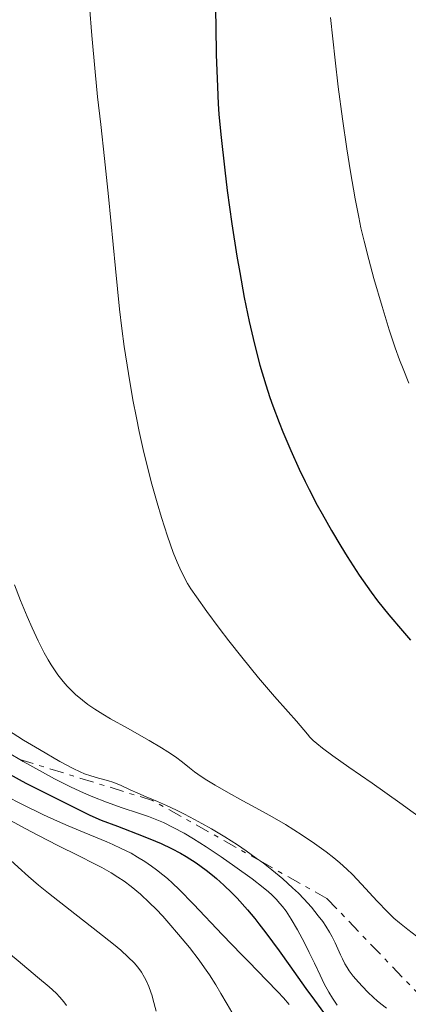
# Model space of a CAD drawing. Units: metres. Extents: x 675033 to 678494, y 4756113 to 4758352.
# Drawn here: x 675146 to 675188, y 4756809 to 4756917 of the extents above; entities that cross this region are included whole.
import ezdxf

# ---------------------------------------------------------------- set-up
doc = ezdxf.new("R2010")
doc.units = ezdxf.units.M
doc.header["$MEASUREMENT"] = 0
doc.linetypes.add('DGN Style 7', pattern=[3.4798438602180486, 1.565929737098122, -0.6959687720436097, 0.5219765790327072, -0.6959687720436097])
for name, color, linetype, lineweight in [('Curva de nivel directora', 30, 'Continuous', 30), ('Curva de nivel intermedia', 30, 'Continuous', 0), ('Escarpado', 30, 'DGN Style 7', 0)]:
    doc.layers.add(name, color=color, linetype=linetype, lineweight=lineweight)

msp = doc.modelspace()

# ---------------------------------------------------------------- linework, layer by layer
at = {"layer": 'Curva de nivel directora', "color": 30, "linetype": 'Continuous', "lineweight": 30, "flags": 128}
for points, elevation in [([(675167.0699999994, 4756923.720000003), (675167.199999999, 4756916.59), (675167.2599999993, 4756913.520000001), (675167.38, 4756909.949999999), (675167.4800000007, 4756908.080000001), (675167.5599999989, 4756906.940000001), (675167.769999999, 4756904.680000001), (675168.1899999992, 4756900.750000002), (675168.4699999986, 4756898.51), (675168.9800000006, 4756894.83), (675169.5399999992, 4756891.27), (675169.85, 4756889.45), (675170.3499999985, 4756886.720000002), (675170.8899999993, 4756884.060000001), (675171.1799999998, 4756882.800000001), (675171.4699999982, 4756881.570000002), (675172.0699999996, 4756879.26), (675172.7199999999, 4756877.070000002), (675173.1800000004, 4756875.670000001), (675173.5, 4756874.74)], 1375), ([(675173.5, 4756874.74), (675174.1900000006, 4756872.91), (675174.5999999996, 4756871.880000002), (675175.4800000003, 4756869.810000002), (675176.4199999992, 4756867.76), (675177.0699999996, 4756866.41), (675177.5199999989, 4756865.529999999), (675178.4199999997, 4756863.79), (675178.9400000004, 4756862.840000001), (675179.9799999997, 4756861.000000001), (675181.0199999991, 4756859.250000001), (675181.7099999997, 4756858.140000002), (675183.0499999986, 4756856.07), (675183.9200000004, 4756854.810000001), (675184.3699999996, 4756854.180000002), (675185.0800000004, 4756853.230000001), (675186.2999999986, 4756851.689999999), (675187.8099999997, 4756849.91), (675188.6999999993, 4756848.890000001)], 1375), ([(675144.4200000003, 4756834.109999999), (675146.2499999986, 4756833.119999999), (675147.9999999988, 4756832.220000001), (675150.8799999999, 4756830.810000001), (675153.3099999997, 4756829.580000001), (675154.55, 4756829.04), (675156.3400000005, 4756828.350000001), (675159.1799999992, 4756827.27), (675160.5499999993, 4756826.720000003), (675161.1799999997, 4756826.440000001), (675162.3199999996, 4756825.900000002), (675163.320000001, 4756825.37), (675163.9299999989, 4756825.020000001), (675165.0300000008, 4756824.310000001), (675166.1500000008, 4756823.510000001), (675166.8399999992, 4756822.960000004), (675167.2799999994, 4756822.590000002), (675168.110000001, 4756821.850000001), (675168.9899999994, 4756821.010000002), (675169.5599999994, 4756820.420000001), (675170.7100000004, 4756819.150000001), (675171.5300000008, 4756818.160000001), (675171.98, 4756817.590000002), (675172.749999999, 4756816.580000001), (675174.1900000006, 4756814.619999999), (675175.3699999986, 4756812.960000004), (675177.15, 4756810.460000001), (675178.0899999988, 4756809.16), (675179.5199999993, 4756807.27)], 1350)]:
    msp.add_lwpolyline(points, dxfattribs=dict(at, elevation=elevation))
at = {"layer": 'Curva de nivel intermedia', "color": 30, "linetype": 'Continuous', "lineweight": 0, "flags": 128}
for points, elevation in [([(675153.2699999993, 4756918.850000001), (675153.5199999998, 4756915.62), (675153.8799999995, 4756911.61), (675154.1600000013, 4756908.869999999), (675154.5000000009, 4756905.800000001), (675154.9200000011, 4756902.05), (675155.3500000003, 4756897.869999998), (675156.1200000015, 4756889.92), (675156.5900000008, 4756885.409999999), (675156.8400000011, 4756883.300000002), (675157.1100000016, 4756881.29), (675157.5600000009, 4756878.310000001), (675158.0599999994, 4756875.42), (675158.4400000017, 4756873.429999999), (675158.7600000012, 4756871.909999998), (675159.2000000015, 4756869.929999998), (675159.5900000005, 4756868.289999997), (675160.1600000004, 4756866.119999999), (675160.7400000015, 4756864.05), (675161.230000001, 4756862.42), (675161.8900000004, 4756860.38), (675162.5200000008, 4756858.569999999), (675162.9299999998, 4756857.519999999), (675163.2400000005, 4756856.84), (675163.6600000008, 4756855.980000001), (675164.100000001, 4756855.16), (675164.4600000009, 4756854.56), (675165.0700000012, 4756853.660000001), (675166.2100000011, 4756852.069999999), (675167.5800000012, 4756850.23), (675168.6600000008, 4756848.83), (675170.0700000012, 4756847.029999999), (675171.940000002, 4756844.74), (675173.6900000023, 4756842.689999999), (675175.2000000009, 4756841.000000001), (675176.1300000009, 4756839.939999999), (675177.3199999998, 4756838.509999998), (675177.6100000005, 4756838.189999999), (675177.9700000003, 4756837.829999999), (675178.3600000016, 4756837.480000001), (675178.9900000019, 4756836.970000001), (675180.1299999995, 4756836.13), (675181.8799999997, 4756834.890000001), (675184.4600000012, 4756833.100000001), (675187.5200000012, 4756830.929999999), (675193.4199999999, 4756826.680000001)], 1370), ([(675179.8900000004, 4756917.619999998), (675180.3900000011, 4756912.890000001), (675180.7300000008, 4756909.96), (675181.1900000012, 4756906.440000001), (675181.6699999997, 4756903.109999999), (675182.0700000019, 4756900.579999999), (675182.5900000005, 4756897.609999998), (675182.9900000006, 4756895.559999999), (675183.240000001, 4756894.380000001), (675183.5899999996, 4756892.91), (675184.1000000016, 4756890.890000001), (675184.6700000013, 4756888.789999999), (675185.560000001, 4756885.720000001), (675186.35, 4756883.130000002), (675187.0099999994, 4756881.140000001), (675187.480000001, 4756879.84), (675187.880000001, 4756878.82), (675188.5300000015, 4756877.26)], 1380.000000000001), ([(675144.9900000002, 4756854.999999999), (675145.6500000019, 4756853.279999998), (675146.3800000005, 4756851.52), (675146.9300000004, 4756850.259999999), (675147.6100000021, 4756848.819999999), (675148.2800000004, 4756847.5), (675148.7000000007, 4756846.73), (675149.0300000014, 4756846.170000001), (675149.3200000019, 4756845.720000002), (675149.7600000001, 4756845.08), (675150.3500000002, 4756844.329999999), (675150.7999999995, 4756843.819999999), (675151.1600000015, 4756843.449999998), (675151.7300000016, 4756842.909999999), (675152.4900000015, 4756842.270000001), (675153.0999999995, 4756841.800000001), (675153.8700000006, 4756841.269999999), (675154.7400000001, 4756840.71), (675155.6000000006, 4756840.210000002), (675157.4600000003, 4756839.17), (675159.8400000008, 4756837.84), (675161.2199999999, 4756837.029999998), (675161.9300000007, 4756836.579999999), (675162.7500000009, 4756836.019999999), (675163.54, 4756835.42), (675164.3100000012, 4756834.809999999), (675164.8699999999, 4756834.38), (675165.6000000008, 4756833.850000001), (675166.2100000011, 4756833.439999999), (675167.140000001, 4756832.88), (675168.6200000006, 4756832.029999998), (675170.1900000019, 4756831.17), (675172.0400000004, 4756830.17), (675173.4300000007, 4756829.390000001), (675174.8900000004, 4756828.550000001), (675175.8400000002, 4756827.980000001), (675176.760000001, 4756827.390000001), (675178.1100000012, 4756826.470000001), (675179.3899999997, 4756825.529999998), (675180.2500000002, 4756824.859999998), (675180.8899999994, 4756824.319999999), (675181.6800000007, 4756823.62), (675182.2999999998, 4756823.029999999), (675183.3100000002, 4756821.98), (675185.0300000012, 4756820.100000001), (675186.1800000002, 4756818.899999999), (675186.8799999999, 4756818.230000001), (675187.49, 4756817.699999999), (675188.4000000019, 4756816.960000001), (675189.3800000009, 4756816.220000002)], 1365), ([(675133.0664410482, 4756839.977816594), (675133.230000001, 4756839.730000001), (675133.5000000015, 4756839.369999999), (675133.8600000013, 4756838.929999999), (675134.2700000004, 4756838.48), (675134.9800000011, 4756837.8), (675135.75, 4756837.119999998), (675136.3400000001, 4756836.630000001), (675137.1800000005, 4756835.989999999), (675138.4800000014, 4756835.050000001), (675139.9100000019, 4756834.09), (675140.8500000007, 4756833.509999998), (675141.5400000013, 4756833.100000001), (675144.0100000012, 4756831.729999999), (675145.870000001, 4756830.75)], 1345.000000000001), ([(675144.2000000012, 4756839), (675145.9900000016, 4756837.869999999), (675147.7300000006, 4756836.82), (675149.9800000014, 4756835.52), (675151.4700000001, 4756834.720000001), (675152.2200000011, 4756834.359999999), (675152.7199999995, 4756834.159999998), (675153.4000000012, 4756833.929999999), (675154.2700000008, 4756833.680000001), (675155.2699999998, 4756833.390000001), (675155.9600000004, 4756833.169999998), (675156.7500000017, 4756832.84), (675157.770000001, 4756832.38), (675158.5900000012, 4756832.009999999), (675159.5400000013, 4756831.609999998), (675160.7700000006, 4756831.09), (675161.7499999997, 4756830.649999999), (675162.8700000016, 4756830.130000001), (675163.7600000014, 4756829.689999999), (675164.85, 4756829.119999998), (675165.6800000013, 4756828.66), (675166.7300000018, 4756828.060000001), (675168.1900000013, 4756827.179999998), (675169.5999999996, 4756826.289999999), (675170.5800000008, 4756825.630000002), (675171.6800000005, 4756824.850000001), (675172.1203981289, 4756824.526669728)], 1360), ([(675144.5700000002, 4756836.32), (675145.558597822, 4756835.73257231)], 1355.000000000001), ([(675145.558597822, 4756835.73257231), (675145.9500000014, 4756835.5), (675147.7300000006, 4756834.500000001), (675149.4000000004, 4756833.600000001), (675151.2599999999, 4756832.679999999), (675152.600000001, 4756832.050000001), (675153.6400000004, 4756831.600000001), (675155.1400000001, 4756831.01), (675156.8900000004, 4756830.390000001), (675158.6800000007, 4756829.789999999), (675159.7699999993, 4756829.429999999), (675160.7000000014, 4756829.08), (675161.4500000001, 4756828.759999999), (675162.5099999995, 4756828.230000001), (675163.7300000022, 4756827.58), (675164.7400000002, 4756826.98), (675166.1600000019, 4756826.069999999), (675167.8200000003, 4756824.970000001), (675169.3200000002, 4756823.91), (675171.2100000011, 4756822.539999999), (675172.4400000006, 4756821.609999998), (675173.0400000019, 4756821.119999998), (675173.4100000006, 4756820.789999999), (675173.8600000021, 4756820.33), (675174.2900000013, 4756819.849999999), (675174.5800000018, 4756819.489999999), (675174.9700000007, 4756818.970000001), (675175.5300000019, 4756818.099999999), (675176.2200000002, 4756816.930000001), (675177.0100000014, 4756815.48), (675177.53, 4756814.439999999), (675178.1, 4756813.249999999), (675178.7200000014, 4756811.91), (675179.1900000008, 4756810.970000001), (675179.6900000013, 4756810.060000001), (675180.1000000006, 4756809.390000001), (675180.6100000001, 4756808.630000001)], 1355), ([(675145.870000001, 4756830.75), (675148.2000000001, 4756829.619999999), (675149.730000001, 4756828.91), (675150.9100000013, 4756828.4), (675152.6900000004, 4756827.659999999), (675155.1900000017, 4756826.640000001), (675155.8300000009, 4756826.359999998), (675156.7800000008, 4756825.92), (675157.8600000005, 4756825.369999997), (675158.5800000001, 4756824.960000001), (675159.3700000015, 4756824.46), (675160.1200000001, 4756823.939999999), (675160.67, 4756823.539999999), (675161.3499999995, 4756823.000000001), (675161.8600000015, 4756822.58), (675162.4400000003, 4756822.06), (675163.1500000011, 4756821.38), (675164.7400000002, 4756819.749999999), (675167.9500000001, 4756816.369999999), (675170.0399999999, 4756814.199999998), (675170.8500000013, 4756813.380000001), (675172.8200000006, 4756811.38), (675174.07, 4756810.09), (675174.6700000013, 4756809.429999999), (675175.3200000017, 4756808.680000001)], 1345), ([(675144.2300000002, 4756829.160000001), (675146.1500000004, 4756828.109999998), (675147.6400000012, 4756827.319999999), (675149.7600000001, 4756826.239999999), (675152.1000000003, 4756825.079999999), (675153.8300000003, 4756824.199999998), (675154.6300000006, 4756823.79)], 1340), ([(675141.8200000008, 4756827.050000001), (675143.7499999999, 4756825.350000001), (675145.4000000015, 4756823.83), (675146.5500000004, 4756822.8), (675147.6400000012, 4756821.869999999), (675148.7300000018, 4756820.980000001), (675151.1400000014, 4756819.09), (675154.2000000014, 4756816.699999999), (675155.9100000013, 4756815.339999998), (675156.7200000006, 4756814.67), (675157.5499999997, 4756813.92), (675158.1900000012, 4756813.28), (675158.5900000012, 4756812.819999999), (675159.0000000005, 4756812.24), (675159.3500000013, 4756811.670000001), (675159.5700000003, 4756811.25), (675159.8099999995, 4756810.680000001), (675160.0399999998, 4756810.039999999), (675160.1700000016, 4756809.640000001), (675160.2600000009, 4756809.319999999), (675160.6299999999, 4756807.96)], 1335), ([(675154.6300000006, 4756823.79), (675155.650000002, 4756823.220000001), (675156.4000000008, 4756822.739999999), (675157.0900000016, 4756822.279999998), (675157.8600000005, 4756821.7), (675158.8799999997, 4756820.849999998), (675159.9000000011, 4756819.9), (675160.6100000021, 4756819.199999998), (675161.3499999995, 4756818.42), (675162.0400000003, 4756817.649999999), (675163.0999999996, 4756816.430000001), (675164.2999999999, 4756814.960000001), (675165.3600000016, 4756813.590000001), (675165.9699999996, 4756812.75), (675166.5100000006, 4756811.960000001), (675167.2000000012, 4756810.859999999), (675167.7800000003, 4756809.9), (675168.4700000008, 4756808.710000001), (675168.9800000006, 4756807.83)], 1340), ([(675172.1203981289, 4756824.526669728), (675172.4699999995, 4756824.270000001), (675173.4000000015, 4756823.550000001), (675174.5999999996, 4756822.550000002), (675175.6900000004, 4756821.579999999), (675176.3400000009, 4756820.96), (675176.930000001, 4756820.350000001), (675177.7600000004, 4756819.42), (675178.5200000004, 4756818.480000001), (675179.0099999997, 4756817.830000001), (675179.3499999995, 4756817.319999998), (675179.7500000017, 4756816.680000001), (675180.0500000013, 4756816.159999999), (675180.3900000011, 4756815.499999999), (675180.7000000017, 4756814.829999999), (675180.99, 4756814.17), (675181.1900000012, 4756813.720000001), (675181.4600000017, 4756813.17), (675181.7000000009, 4756812.759999999), (675181.9500000012, 4756812.399999999), (675182.3899999993, 4756811.829999999), (675182.9500000003, 4756811.159999998), (675183.3900000006, 4756810.66), (675183.9800000007, 4756810.05), (675184.610000001, 4756809.46), (675185.0300000012, 4756809.08), (675185.4300000013, 4756808.749999999), (675186.0599999995, 4756808.269999999)], 1360), ([(675133.8900000004, 4756822.8), (675134.8, 4756822.039999999), (675135.3099999997, 4756821.65), (675137.1300000013, 4756820.279999998), (675139.180000001, 4756818.779999998), (675140.3099999998, 4756817.939999998), (675140.8500000007, 4756817.5), (675141.5800000017, 4756816.850000001), (675142.6600000013, 4756815.83), (675143.7000000007, 4756814.9), (675145.3900000004, 4756813.49), (675147.5300000017, 4756811.720000001), (675148.8000000013, 4756810.649999999), (675149.5700000002, 4756809.939999999), (675150.0000000015, 4756809.5), (675150.4300000007, 4756808.970000001), (675150.7200000013, 4756808.57)], 1330)]:
    msp.add_lwpolyline(points, dxfattribs=dict(at, elevation=elevation))
at = {"layer": 'Escarpado', "color": 30, "linetype": 'DGN Style 7', "lineweight": 0, "extrusion": (0.08066576681939916, 0.3817776385318242, 0.9207273585489366), "elevation": 1871766.744291225, "flags": 128}
msp.add_lwpolyline([(322799.1263372213, -4413116.760329454), (322783.8369207777, -4413115.248565903), (322770.8217511951, -4413110.816297618)], dxfattribs=at)
at = {"layer": 'Escarpado', "color": 30, "linetype": 'DGN Style 7', "lineweight": 0}
msp.add_polyline3d([(675172.1203981289, 4756824.526669728, 1362.219500000007), (675179.4800000013, 4756820.390000001, 1363.289999999995), (675191.54, 4756807.800000002, 1362.360000000001), (675225.8200000012, 4756784.130000001, 1360.490000000005)], dxfattribs=at)

doc.saveas('drawing.dxf')
